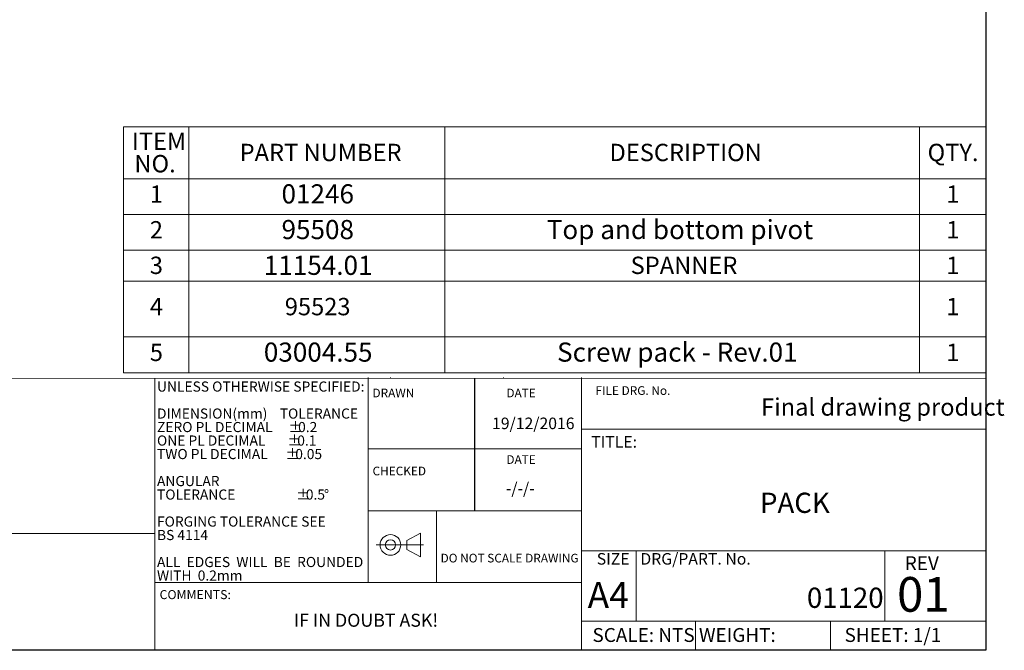
# Model space of a CAD drawing. Units: inches. Extents: x 1.7 to 81.6, y 2 to 53.2.
# Drawn here: x 46.2 to 81.6, y 2 to 24.7 of the extents above; entities that cross this region are included whole.
import ezdxf

# ---------------------------------------------------------------- set-up
doc = ezdxf.new("R2010")
doc.units = ezdxf.units.IN
doc.header["$LTSCALE"] = 5
doc.header["$MEASUREMENT"] = 0
doc.linetypes.add('SLD-Solid', pattern=[0])
for name, color, linetype in [('DIM', 5, 'SLD-Solid'), ('FORMAT', 7, 'SLD-Solid'), ('SLD-0', 179, 'SLD-Solid')]:
    doc.layers.add(name, color=color, linetype=linetype)
doc.styles.add('SLDTEXTSTYLE0', font='TXT', dxfattribs={"width": 0.7})
doc.styles.add('SLDTEXTSTYLE1', font='TXT', dxfattribs={"width": 0.75})
doc.styles.add('SLDTEXTSTYLE2', font='TXT', dxfattribs={"width": 0.663})
doc.styles.add('SLDTEXTSTYLE3', font='TXT', dxfattribs={"width": 0.681034})

# ---------------------------------------------------------------- blocks, each defined once
blk = doc.blocks.new('SW_NOTE_1')
at = {"color": 0, "linetype": 'Continuous', "lineweight": 0, "insert": (0, -0.43), "char_height": 0.3125, "attachment_point": 1, "style": 'SLDTEXTSTYLE1'}
blk.add_mtext('DO NOT SCALE DRAWING', dxfattribs=at)
blk = doc.blocks.new('SW_NOTE_4')
at = {"color": 0, "linetype": 'Continuous', "lineweight": 0, "attachment_point": 1}
for s, insert, char_height, style in [('UNLESS OTHERWISE SPECIFIED:', (0, 0.47), 0.36458, 'SLDTEXTSTYLE1'), ('DIMENSION(mm)    TOLERANCE', (0, -0.502), 0.36458, 'SLDTEXTSTYLE1'), ('ZERO PL DECIMAL', (0, -0.988), 0.36458, 'SLDTEXTSTYLE1'), ('%%p', (4.732, -0.988), 0.3646, 'SLDTEXTSTYLE1'), ('0.2', (5.079, -0.988), 0.3646, 'SLDTEXTSTYLE1'), ('ONE PL DECIMAL', (0, -1.474), 0.36458, 'SLDTEXTSTYLE1'), ('%%p', (4.7, -1.474), 0.3646, 'SLDTEXTSTYLE1'), ('0.1', (5.048, -1.474), 0.3646, 'SLDTEXTSTYLE1'), ('TWO PL DECIMAL', (0, -1.961), 0.36458, 'SLDTEXTSTYLE1'), ('%%p', (4.629, -1.961), 0.3646, 'SLDTEXTSTYLE1'), ('0.05', (4.977, -1.961), 0.3646, 'SLDTEXTSTYLE1'), ('ANGULAR', (0, -2.933), 0.3646, 'SLDTEXTSTYLE1'), ('TOLERANCE', (0, -3.419), 0.3646, 'SLDTEXTSTYLE1'), ('%%p', (5.009, -3.419), 0.3646, 'SLDTEXTSTYLE1'), ('0.5', (5.357, -3.419), 0.3646, 'SLDTEXTSTYLE1'), ('%%d', (6.012, -3.419), 0.3646, 'SLDTEXTSTYLE1'), ('FORGING TOLERANCE SEE', (0, -4.391), 0.36458, 'SLDTEXTSTYLE1'), ('BS 4114', (0, -4.877), 0.3646, 'SLDTEXTSTYLE1'), ('ALL  EDGES  WILL  BE  ROUNDED', (0, -5.849), 0.36458, 'SLDTEXTSTYLE3'), ('WITH  0.2mm', (0, -6.336), 0.36458, 'SLDTEXTSTYLE1')]:
    blk.add_mtext(s, dxfattribs=dict(at, insert=insert, char_height=char_height, style=style))
blk = doc.blocks.new('SW_NOTE_5')
at = {"layer": 'FORMAT', "color": 0, "insert": (5.659, -0.032), "char_height": 0.7292, "attachment_point": 2, "style": 'SLDTEXTSTYLE0'}
blk.add_mtext('PACK', dxfattribs=at)
blk = doc.blocks.new('SW_TABLEANNOTATION_0')
at = {"color": 0, "linetype": 'SLD-Solid', "lineweight": 0}
for p, q in [((0, 0), (0, -8.856)), ((31.038, 0), (0, 0)), ((2.347, 0), (2.347, -1.873)), ((11.564, 0), (11.564, -1.873)), ((28.643, 0), (28.643, -1.873)), ((31.038, -8.856), (31.038, 0)), ((0, -1.873), (31.038, -1.873)), ((2.347, -1.873), (2.347, -8.856)), ((11.564, -1.873), (11.564, -8.856)), ((28.643, -1.873), (28.643, -8.856)), ((0, -3.157), (31.038, -3.157)), ((0, -4.442), (31.038, -4.442)), ((0, -5.561), (31.038, -5.561)), ((0, -7.571), (31.038, -7.571)), ((0, -8.856), (31.038, -8.856))]:
    blk.add_line(p, q, dxfattribs=at)
at = {"color": 0, "linetype": 'Continuous', "lineweight": 0, "attachment_point": 1, "style": 'SLDTEXTSTYLE1'}
for s, insert, char_height in [('ITEM', (0.295, -0.209), 0.625), ('PART NUMBER', (4.175, -0.613), 0.625), ('DESCRIPTION', (17.489, -0.613), 0.625), ('QTY.', (28.939, -0.613), 0.625), ('NO.', (0.388, -1.017), 0.625), ('1', (0.942, -2.113), 0.625), ('01246', (5.683, -2.072), 0.689), ('1', (29.61, -2.113), 0.625), ('2', (0.942, -3.398), 0.625), ('95508', (5.683, -3.357), 0.689), ('Top and bottom pivot', (15.23, -3.357), 0.68898), ('1', (29.61, -3.398), 0.625), ('3', (0.942, -4.678), 0.625), ('11154.01', (5.046, -4.645), 0.689), ('SPANNER', (18.249, -4.678), 0.625), ('1', (29.61, -4.678), 0.625), ('4', (0.942, -6.164), 0.625), ('95523', (5.801, -6.164), 0.625), ('1', (29.61, -6.164), 0.625), ('03004.55', (5.046, -7.771), 0.689), ('Screw pack - Rev.01', (15.601, -7.771), 0.68898), ('5', (0.942, -7.812), 0.625), ('1', (29.61, -7.812), 0.625)]:
    blk.add_mtext(s, dxfattribs=dict(at, insert=insert, char_height=char_height))

msp = doc.modelspace()

# ---------------------------------------------------------------- linework, layer by layer
at = {"color": 7, "linetype": 'SLD-Solid', "lineweight": 18}
for p, q in [((32.957, 11.749), (80.964, 11.763)), ((58.723, 11.782), (58.723, 4.399)), ((59.529, 11.782), (59.529, 11.757)), ((63.595, 11.782), (63.595, 11.758)), ((66.404, 11.782), (66.404, 1.96)), ((66.404, 9.92), (80.964, 9.92)), ((66.404, 5.54), (80.964, 5.54)), ((68.372, 5.54), (68.372, 3.005)), ((77.328, 5.54), (77.328, 3.005)), ((66.404, 3.005), (80.964, 3.005)), ((70.51, 3.005), (70.51, 1.96)), ((75.37, 3.005), (75.37, 1.96))]:
    msp.add_line(p, q, dxfattribs=at)
at = {"layer": 'DIM', "color": 7}
for p, q in [((80.964, 53.21), (80.964, 1.96)), ((80.964, 1.96), (1.705, 1.96))]:
    msp.add_line(p, q, dxfattribs=at)
at = {"layer": 'DIM', "color": 7, "lineweight": 18}
for p, q in [((51.045, 11.754), (51.045, 1.96)), ((58.723, 9.219), (66.404, 9.219)), ((58.723, 6.988), (66.404, 6.988)), ((61.19, 6.988), (61.19, 4.399)), ((43.574, 6.164), (51.045, 6.164)), ((60.616, 6.184), (60.616, 5.329)), ((60.718, 5.757), (59.01, 5.757)), ((60.12, 5.592), (60.12, 5.921)), ((60.616, 5.329), (60.12, 5.592)), ((51.045, 4.399), (58.723, 4.399)), ((58.723, 4.399), (66.404, 4.399))]:
    msp.add_line(p, q, dxfattribs=at)
at = {"layer": 'DIM', "color": 7, "linetype": 'SLD-Solid', "lineweight": 18}
msp.add_line((60.616, 6.184), (60.12, 5.921), dxfattribs=at)
at = {"layer": 'DIM', "color": 7, "lineweight": 18}
for radius in [0.372, 0.185]:
    msp.add_circle((59.529, 5.757), radius, dxfattribs=at)
at = {"layer": 'SLD-0'}
msp.add_line((62.564, 6.988), (62.564, 11.758), dxfattribs=at)

# ---------------------------------------------------------------- block references
at = {"color": 7, "linetype": 'Continuous', "lineweight": 0}
for name, p in [('SW_TABLEANNOTATION_0', (49.925, 20.816)), ('SW_NOTE_4', (51.126, 11.172)), ('SW_NOTE_1', (61.333, 5.868))]:
    msp.add_blockref(name, p, dxfattribs=at)
at = {"layer": 'FORMAT', "color": 7}
msp.add_blockref('SW_NOTE_5', (68.428, 7.67), dxfattribs=at)

# ---------------------------------------------------------------- texts
at = {"color": 7, "linetype": 'Continuous', "lineweight": 0, "attachment_point": 1, "style": 'SLDTEXTSTYLE1'}
for s, insert, char_height in [('DRAWN', (58.882, 11.384), 0.3125), ('TITLE:', (66.756, 9.675), 0.4167), ('CHECKED', (58.885, 8.575), 0.3125), ('SIZE', (66.955, 5.463), 0.4167), ('DRG/PART. No.', (68.525, 5.463), 0.41667), ('REV', (78.042, 5.349), 0.5), ('A4', (66.625, 4.417), 0.9375), ('COMMENTS:', (51.219, 4.129), 0.325), ('SCALE: NTS', (66.801, 2.762), 0.5), ('WEIGHT:', (70.633, 2.762), 0.5), ('SHEET: 1/1', (75.875, 2.762), 0.5)]:
    msp.add_mtext(s, dxfattribs=dict(at, insert=insert, char_height=char_height))
at = {"layer": 'DIM', "color": 7}
for s, insert, char_height, attachment_point, style in [('DATE', (63.702, 11.384), 0.3125, 1, 'SLDTEXTSTYLE1'), ('Final drawing product', (77.253, 11.036), 0.625, 2, 'SLDTEXTSTYLE2'), ('19/12/2016', (63.186, 10.342), 0.4167, 1, 'SLDTEXTSTYLE1'), ('DATE', (63.702, 8.987), 0.3125, 1, 'SLDTEXTSTYLE1'), ('-/-/-', (63.683, 8.003), 0.4167, 1, 'SLDTEXTSTYLE1')]:
    msp.add_mtext(s, dxfattribs=dict(at, insert=insert, char_height=char_height, attachment_point=attachment_point, style=style))
at = {"layer": 'FORMAT', "color": 7, "attachment_point": 2}
for s, insert, char_height, style in [('01', (78.71, 4.6), 1.25, 'SLDTEXTSTYLE1'), ('01120', (75.9, 4.218), 0.7292, 'SLDTEXTSTYLE0')]:
    msp.add_mtext(s, dxfattribs=dict(at, insert=insert, char_height=char_height, style=style))
at = {"layer": 'SLD-0', "color": 7, "insert": (66.91, 11.472), "char_height": 0.3125, "attachment_point": 1, "style": 'SLDTEXTSTYLE1'}
msp.add_mtext('FILE DRG. No.', dxfattribs=at)
at = {"layer": 'SLD-0', "insert": (56.057, 3.278), "char_height": 0.46875, "attachment_point": 1, "style": 'SLDTEXTSTYLE0'}
msp.add_mtext('IF IN DOUBT ASK!', dxfattribs=at)

doc.saveas('drawing.dxf')
